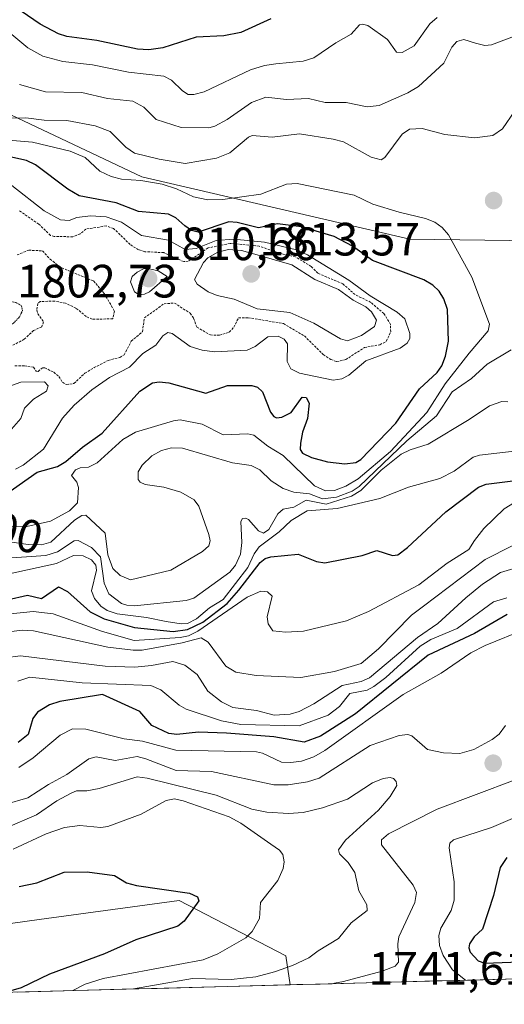
# Model space of a CAD drawing. Units: metres. Extents: x 678436 to 681881, y 4756200 to 4758603.
# Drawn here: x 680779 to 680883, y 4756258 to 4756469 of the extents above; entities that cross this region are included whole.
import ezdxf
from ezdxf.enums import TextEntityAlignment as Align

# ---------------------------------------------------------------- set-up
doc = ezdxf.new("R2010")
doc.units = ezdxf.units.M
doc.header["$MEASUREMENT"] = 0
doc.linetypes.add('TRAZOS', pattern=[0.75, 0.5, -0.25])
doc.linetypes.add('TRAZOS2', pattern=[0.375, 0.25, -0.125])
for name, color, linetype, lineweight in [('Arbolado forestal CxS', 92, 'Continuous', 0), ('Carátula', 7, 'Continuous', 5), ('Curva de nivel auxiliar', 36, 'TRAZOS', 0), ('Curva de nivel maestra', 36, 'Continuous', 30), ('Curva de nivel normal', 36, 'Continuous', 0), ('Curva de nivel normal depresión', 36, 'TRAZOS2', 0), ('Municipio CxS', 142, 'Continuous', 0), ('Punto de cota en terreno', 7, 'Continuous', 0), ('Rótulo de curva de nivel directora', 19, 'Continuous', 0), ('Rótulo de punto de cota en terreno', 19, 'Continuous', 0)]:
    doc.layers.add(name, color=color, linetype=linetype, lineweight=lineweight)
doc.styles.add('Arial', font='txt', dxfattribs={"height": 0.2})

# ---------------------------------------------------------------- blocks, each defined once
blk = doc.blocks.new('*U152')
at = {"layer": 'Arbolado forestal CxS', "color": 92, "linetype": 'Continuous', "lineweight": 0}
for points in [[(680497.37, 4756515.45, 1758), (680513.4, 4756512.43, 1760.04), (680547.57, 4756488.83, 1785), (680585.8, 4756466.05, 1776.67), (680667, 4756458.75, 1791.43), (680724.89, 4756475, 1788), (680767.19, 4756465.24, 1786.01), (680772.66, 4756450.86, 1791.39), (680804.77, 4756435.67, 1796.97), (680862.25, 4756422.29, 1798.21), (680899.76, 4756421.83, 1785.23)], [(681162.42, 4756270.98, 1721.87), (680836.57, 4756262.4, 1742.32), (680835.66, 4756268.63, 1736.13), (680812.74, 4756280.51, 1725.3), (680782.74, 4756276.39, 1721.48), (680755.5, 4756272.63, 1718.92), (680701.3, 4756274, 1714.89), (680701.3, 4756258.84, 1725.82), (680677.94, 4756258.23, 1720.37), (680677.94, 4756258.23, 1720.37), (680679.71, 4756279.89, 1718.52), (680679.34, 4756299.22, 1732.68), (680697.24, 4756349.68, 1765.05), (680645.18, 4756372.46, 1763.43), (680628.09, 4756364.33, 1752.64), (680634.6, 4756342.35, 1736.02), (680628.09, 4756339.91, 1730.98), (680603.69, 4756385.48, 1748.9), (680450.77, 4756453.03, 1742.44)]]:
    blk.add_polyline3d(points, dxfattribs=at)
blk = doc.blocks.new('*U155')
at = {"layer": 'Arbolado forestal CxS', "color": 92, "linetype": 'Continuous', "lineweight": 0}
blk.add_polyline3d([(680701.3, 4756258.84, 1725.82), (680701.3, 4756274, 1714.89), (680755.5, 4756272.63, 1718.92), (680782.74, 4756276.39, 1721.48), (680812.74, 4756280.51, 1725.3), (680835.66, 4756268.63, 1736.13), (680836.57, 4756262.4, 1742.32), (680701.3, 4756258.84, 1725.82)], close=True, dxfattribs=at)
blk = doc.blocks.new('*U159')
at = {"layer": 'Arbolado forestal CxS', "color": 92, "linetype": 'Continuous', "lineweight": 0}
blk.add_polyline3d([(680836.57, 4756262.4, 1742.32), (680835.66, 4756268.63, 1736.13), (680812.74, 4756280.51, 1725.3), (680782.74, 4756276.39, 1721.48), (680755.5, 4756272.63, 1718.92), (680701.3, 4756274, 1714.89), (680701.3, 4756258.84, 1725.82)], dxfattribs=at)
blk = doc.blocks.new('*U166')
at = {"layer": 'Arbolado forestal CxS', "color": 92, "linetype": 'Continuous', "lineweight": 0}
blk.add_polyline3d([(680836.57, 4756262.4, 1742.32), (680835.66, 4756268.63, 1736.13), (680812.74, 4756280.51, 1725.3), (680782.74, 4756276.39, 1721.48), (680755.5, 4756272.63, 1718.92), (680701.3, 4756274, 1714.89), (680701.3, 4756258.84, 1725.82)], dxfattribs=at)
blk = doc.blocks.new('*U176')
at = {"layer": 'Curva de nivel normal', "color": 36, "linetype": 'Continuous', "lineweight": 0}
for points in [[(680891.63, 4756263.85, 1745), (680899.79, 4756265, 1745), (680909.48, 4756267.81, 1745), (680919.89, 4756269.26, 1745), (680926.9, 4756273.1, 1745), (680932.93, 4756274.54, 1745), (680935.53, 4756275.52, 1745), (680944.03, 4756279.73, 1745), (680945.67, 4756280.82, 1745), (680946.95, 4756282.11, 1745), (680947.85, 4756283.64, 1745), (680948.12, 4756285.06, 1745), (680947.71, 4756286.28, 1745), (680946.52, 4756287.42, 1745), (680945.09, 4756288.19, 1745), (680938.73, 4756290.34, 1745), (680936.52, 4756291.52, 1745), (680935.23, 4756293.77, 1745), (680935.22, 4756297.2, 1745), (680934.9, 4756298.94, 1745), (680933.99, 4756300.62, 1745), (680932.61, 4756301.59, 1745), (680923.32, 4756302.63, 1745), (680915.34, 4756304.96, 1745), (680911.27, 4756305.15, 1745), (680901.63, 4756304.68, 1745), (680895.87, 4756303.64, 1745), (680889.28, 4756300.19, 1745), (680879.78, 4756296.15, 1745), (680871.65, 4756293.47, 1745), (680870.85, 4756292.77, 1745), (680870.67, 4756291.79, 1745), (680871.8, 4756284.47, 1745), (680871.74, 4756280.59, 1745), (680871.1, 4756278.32, 1745), (680868.92, 4756274.56, 1745), (680868.47, 4756273.01, 1745), (680868.63, 4756270.86, 1745), (680869.41, 4756268.71, 1745), (680871.43, 4756265.63, 1745), (680874.17, 4756263.39, 1745)], [(680874.17, 4756263.39, 1745), (680874.17, 4756263.39, 1745)]]:
    blk.add_polyline3d(points, dxfattribs=at)
blk = doc.blocks.new('*U213')
at = {"layer": 'Curva de nivel normal', "color": 36, "linetype": 'Continuous', "lineweight": 0}
blk.add_polyline3d([(680775.55, 4756296.02, 1735), (680782.2, 4756298.89, 1735), (680786.54, 4756301.84, 1735), (680789.64, 4756303.5, 1735), (680790.75, 4756303.98, 1735), (680792.99, 4756304.01, 1735), (680795.61, 4756304.51, 1735), (680803.75, 4756306.98, 1735), (680805.92, 4756306.74, 1735), (680820.68, 4756303.06, 1735), (680828.34, 4756300.09, 1735), (680831.58, 4756299.44, 1735), (680836.25, 4756299.13, 1735), (680839.41, 4756299.34, 1735), (680843.55, 4756300.37, 1735), (680848.88, 4756302.21, 1735), (680854.25, 4756305.75, 1735), (680856.51, 4756306.67, 1735), (680858.01, 4756306.86, 1735), (680858.73, 4756306.64, 1735), (680859.34, 4756306.04, 1735), (680859.47, 4756305.17, 1735), (680858.06, 4756302.81, 1735), (680855.54, 4756299.87, 1735), (680848.43, 4756293.44, 1735), (680846.93, 4756291.34, 1735), (680847.14, 4756290.48, 1735), (680849.04, 4756288.64, 1735), (680850.45, 4756286.47, 1735), (680851.29, 4756282.57, 1735), (680853, 4756279.58, 1735), (680853.08, 4756278.36, 1735), (680849.68, 4756275.71, 1735), (680846.99, 4756272.35, 1735), (680842.59, 4756269.7, 1735), (680840.6, 4756268.19, 1735), (680837.12, 4756266.57, 1735), (680833.24, 4756265.16, 1735), (680829.24, 4756264.15, 1735), (680823.94, 4756263.56, 1735), (680815.6, 4756263.76, 1735), (680802.96, 4756261.52, 1735)], dxfattribs=at)
blk = doc.blocks.new('*U247')
at = {"layer": 'Curva de nivel maestra', "color": 36, "linetype": 'Continuous', "lineweight": 30}
blk.add_polyline3d([(680778.48, 4756283.47, 1725), (680782.23, 4756284.26, 1725), (680788.07, 4756286.6, 1725), (680793.07, 4756286.63, 1725), (680798.91, 4756285.88, 1725), (680801.51, 4756284.29, 1725), (680803.59, 4756283.69, 1725), (680814.99, 4756282.03, 1725), (680816.73, 4756281.29, 1725), (680817.02, 4756280.4, 1725), (680813.87, 4756276.04, 1725), (680812.48, 4756274.96, 1725), (680803.51, 4756272.05, 1725), (680796.73, 4756269.08, 1725), (680784.99, 4756264.66, 1725), (680778.91, 4756261.77, 1725), (680775.63, 4756260.8, 1725)], dxfattribs=at)
blk = doc.blocks.new('5PATER')
at = {"layer": 'Carátula', "linetype": 'Continuous', "lineweight": 5}
h = blk.add_hatch(color=250, dxfattribs=at)
edge = h.paths.add_edge_path()
edge.add_ellipse((0, 0.01), major_axis=(-1.33, -1.34), ratio=0.999422, start_angle=0, end_angle=360)

msp = doc.modelspace()

# ---------------------------------------------------------------- linework, layer by layer
at = {"layer": 'Arbolado forestal CxS', "color": 92, "linetype": 'Continuous', "lineweight": 0}
for points in [[(680471.9175, 4756528.7077, 1758.0144), (680484.9321, 4756529.5219, 1755.5532), (680497.3657, 4756515.4531, 1757.9955), (680513.4021, 4756512.4331, 1760.0403), (680547.5661, 4756488.8335, 1784.999), (680585.7967, 4756466.0481, 1776.6657), (680666.9961, 4756458.7507, 1791.4273), (680724.8925, 4756475.0011, 1788.0015), (680767.1911, 4756465.2355, 1786.0109), (680772.6649, 4756450.8577, 1791.3916), (680804.7667, 4756435.6659, 1796.9656), (680862.2519, 4756422.2915, 1798.2134), (680899.7587, 4756421.8267, 1785.226)], [(680471.9175, 4756528.7077, 1758.0144), (680484.9321, 4756529.5219, 1755.5532), (680497.3657, 4756515.4531, 1757.9955), (680513.4021, 4756512.4331, 1760.0403), (680547.5661, 4756488.8335, 1784.999), (680585.7967, 4756466.0481, 1776.6657), (680666.9961, 4756458.7507, 1791.4273), (680724.8925, 4756475.0011, 1788.0015), (680767.1911, 4756465.2355, 1786.0109), (680772.6649, 4756450.8577, 1791.3916), (680804.7667, 4756435.6659, 1796.9656), (680862.2519, 4756422.2915, 1798.2134), (680899.7587, 4756421.8267, 1785.226)], [(680899.7587, 4756421.8267, 1785.226), (680862.2519, 4756422.2915, 1798.2134), (680804.7667, 4756435.6659, 1796.9656), (680772.6649, 4756450.8577, 1791.3916), (680767.1911, 4756465.2355, 1786.0109), (680724.8925, 4756475.0011, 1788.0015), (680666.9961, 4756458.7507, 1791.4273), (680585.7967, 4756466.0481, 1776.6657), (680547.5661, 4756488.8335, 1784.999), (680513.4021, 4756512.4331, 1760.0403), (680497.3657, 4756515.4531, 1757.9955)], [(681162.4213, 4756270.9784, 1721.8694), (680836.5749, 4756262.4036, 1742.3221)], [(680836.5749, 4756262.4036, 1742.3221), (680701.3013, 4756258.8438, 1725.8212)]]:
    msp.add_polyline3d(points, dxfattribs=at)
at = {"layer": 'Curva de nivel auxiliar', "color": 36, "linetype": 'TRAZOS', "lineweight": 0}
for points in [[(680777.55, 4756395.14, 1807.5), (680779.59, 4756395.16, 1807.5), (680781.49, 4756394.84, 1807.5), (680782.09, 4756394.02, 1807.5), (680782.53, 4756393.95, 1807.5), (680783.5, 4756394.76, 1807.5), (680783.93, 4756394.75, 1807.5), (680785.87, 4756393.77, 1807.5), (680786.97, 4756392.9, 1807.5), (680787.73, 4756391.64, 1807.5), (680788.59, 4756391.12, 1807.5), (680790.21, 4756391.39, 1807.5), (680792.54, 4756393.57, 1807.5), (680794.51, 4756394.77, 1807.5), (680797.55, 4756396.31, 1807.5), (680800.03, 4756396.97, 1807.5), (680800.99, 4756397.52, 1807.5), (680802.49, 4756400.45, 1807.5), (680804.91, 4756402.47, 1807.5), (680805.32, 4756405.43, 1807.5), (680809.52, 4756408.47, 1807.5), (680811.76, 4756408.63, 1807.5), (680815.1, 4756406.45, 1807.5), (680815.87, 4756405.37, 1807.5), (680816.55, 4756403.45, 1807.5), (680819.46, 4756401.78, 1807.5), (680821.44, 4756401.71, 1807.5), (680823.53, 4756402.38, 1807.5), (680824.53, 4756403.44, 1807.5), (680825.51, 4756405.48, 1807.5), (680827.57, 4756405.48, 1807.5), (680835.17, 4756404.22, 1807.5), (680839.64, 4756401.56, 1807.5), (680843.68, 4756397.58, 1807.5), (680845.32, 4756396.5, 1807.5), (680846.58, 4756396.08, 1807.5), (680848.51, 4756396.5, 1807.5), (680852.51, 4756399.06, 1807.5), (680855.84, 4756399.69, 1807.5), (680857.21, 4756400.4, 1807.5), (680858.15, 4756402.47, 1807.5), (680858.12, 4756404, 1807.5), (680856.71, 4756406.37, 1807.5), (680853.88, 4756408.77, 1807.5), (680850.5, 4756410.43, 1807.5), (680847.89, 4756412.74, 1807.5), (680842.54, 4756415.01, 1807.5), (680841.09, 4756416.46, 1807.5), (680837.7, 4756418.56, 1807.5), (680835.08, 4756419.08, 1807.5), (680829.95, 4756420.81, 1807.5), (680823.7, 4756421.41, 1807.5), (680818.98, 4756420.45, 1807.5), (680814.73, 4756417.59, 1807.5), (680813.75, 4756417.5, 1807.5), (680809.46, 4756419.43, 1807.5), (680805.42, 4756419.64, 1807.5), (680804.08, 4756420.06, 1807.5), (680802.23, 4756421.18, 1807.5), (680798.71, 4756424.61, 1807.5), (680797.14, 4756425.15, 1807.5), (680792.75, 4756424.48, 1807.5), (680791.51, 4756423.43, 1807.5), (680789.95, 4756422.83, 1807.5), (680785.99, 4756422.91, 1807.5), (680785.16, 4756423.14, 1807.5), (680782.64, 4756425.56, 1807.5), (680778.5, 4756428.44, 1807.5)], [(680778, 4756418.93, 1807.5), (680780.51, 4756419.96, 1807.5), (680783.47, 4756419.81, 1807.5), (680785.07, 4756418.02, 1807.5), (680787.59, 4756416.15, 1807.5), (680794.42, 4756413.37, 1807.5), (680796.69, 4756410.65, 1807.5), (680798.9, 4756406.88, 1807.5), (680798.53, 4756405.24, 1807.5), (680794.1, 4756405.14, 1807.5), (680792.84, 4756405.73, 1807.5), (680790.62, 4756407.54, 1807.5), (680788.4, 4756408.6, 1807.5), (680786.07, 4756409.04, 1807.5), (680782.99, 4756408.95, 1807.5), (680782.42, 4756408.49, 1807.5), (680782.24, 4756407.07, 1807.5), (680782.42, 4756406.33, 1807.5), (680783.65, 4756404.6, 1807.5), (680783.29, 4756403.51, 1807.5), (680781.54, 4756402.72, 1807.5), (680779.52, 4756400.85, 1807.5), (680776.94, 4756399.47, 1807.5)]]:
    msp.add_polyline3d(points, dxfattribs=at)
at = {"layer": 'Curva de nivel maestra', "color": 36, "linetype": 'Continuous', "lineweight": 30}
for points in [[(680832.46, 4756469.56, 1775), (680826.02, 4756466.64, 1775), (680822.39, 4756465.94, 1775), (680816.45, 4756465.63, 1775), (680809.3, 4756463.35, 1775), (680806.26, 4756462.9, 1775), (680803.81, 4756463.09, 1775), (680795.11, 4756464.93, 1775), (680788.71, 4756465.78, 1775), (680786.87, 4756466.34, 1775), (680782.94, 4756468.4, 1775), (680778.85, 4756471.23, 1775)], [(680775.29, 4756367.39, 1800), (680782.34, 4756372.35, 1800), (680786.64, 4756373.58, 1800), (680788.48, 4756374.63, 1800), (680792.07, 4756377.71, 1800), (680796.24, 4756380.73, 1800), (680804.35, 4756389.69, 1800), (680807.02, 4756391.5, 1800), (680808.51, 4756391.76, 1800), (680810.58, 4756391.54, 1800), (680818.49, 4756389.27, 1800), (680823.11, 4756390.95, 1800), (680828.35, 4756390.97, 1800), (680829.57, 4756390.56, 1800), (680830.65, 4756389.59, 1800), (680832.39, 4756385.25, 1800), (680833.05, 4756384.31, 1800), (680833.66, 4756384.02, 1800), (680834.82, 4756384.12, 1800), (680836.81, 4756385.16, 1800), (680839.18, 4756388.43, 1800), (680840, 4756388.34, 1800), (680840.63, 4756387.17, 1800), (680840.28, 4756383.89, 1800), (680839.24, 4756380.92, 1800), (680838.82, 4756378.57, 1800), (680838.72, 4756377.2, 1800), (680839.26, 4756376.46, 1800), (680841.15, 4756375.47, 1800), (680844.63, 4756374.55, 1800), (680848.31, 4756374.11, 1800), (680850.67, 4756374.39, 1800), (680851.71, 4756375.06, 1800), (680859.24, 4756382.87, 1800), (680864.35, 4756390.2, 1800), (680868.12, 4756393.74, 1800), (680869.11, 4756395.16, 1800), (680869.9, 4756397.2, 1800), (680870.56, 4756400.45, 1800), (680870.34, 4756407.24, 1800), (680869.53, 4756409.5, 1800), (680868.53, 4756411.19, 1800), (680867.16, 4756412.47, 1800), (680865.23, 4756413.62, 1800), (680854.24, 4756417.74, 1800), (680849.94, 4756420.81, 1800), (680846.03, 4756422.88, 1800), (680838.99, 4756424.95, 1800), (680833.84, 4756425.62, 1800), (680829.78, 4756424.75, 1800), (680825.25, 4756425.88, 1800), (680823.44, 4756426.01, 1800), (680816.86, 4756423.83, 1800), (680815.45, 4756424.16, 1800), (680813.98, 4756425.19, 1800), (680812.05, 4756426.9, 1800), (680810.46, 4756427.66, 1800), (680804.08, 4756428.22, 1800), (680799.23, 4756430.08, 1800), (680791.35, 4756431.64, 1800), (680788.92, 4756433.07, 1800), (680781.96, 4756438.26, 1800), (680780.03, 4756439.17, 1800), (680768.28, 4756441.74, 1800)], [(680876.99, 4756369.11, 1775), (680878.65, 4756369.79, 1775), (680884.9, 4756370.55, 1775)], [(680775.84, 4756344.98, 1775), (680780.27, 4756345.94, 1775), (680783.22, 4756345.27, 1775), (680786.91, 4756347.77, 1775), (680788.79, 4756346.78, 1775), (680793.68, 4756342.38, 1775), (680796.68, 4756340.87, 1775), (680803.17, 4756339.06, 1775), (680811.52, 4756338.17, 1775), (680814.56, 4756338.59, 1775), (680817.83, 4756340.15, 1775), (680823.09, 4756344.21, 1775), (680825.54, 4756347.04, 1775), (680830.13, 4756353.01, 1775), (680831.24, 4756353.83, 1775), (680832.44, 4756354.23, 1775), (680838.29, 4756354.74, 1775), (680842.2, 4756353.22, 1775), (680844.05, 4756352.94, 1775), (680852.02, 4756354.46, 1775), (680855.19, 4756355.55, 1775), (680858.53, 4756354.5, 1775), (680859.65, 4756354.65, 1775), (680861.76, 4756356.17, 1775), (680870, 4756363.88, 1775), (680876.99, 4756369.11, 1775)], [(680883.14, 4756341.81, 1750), (680876.16, 4756337.78, 1750), (680866.21, 4756333.14, 1750), (680850.6, 4756320.55, 1750), (680843.11, 4756315.71, 1750), (680839.57, 4756314.47, 1750), (680833.08, 4756315.6, 1750), (680822.96, 4756316.37, 1750), (680816.93, 4756316.57, 1750), (680812.3, 4756316.11, 1750), (680810.55, 4756316.34, 1750), (680806.91, 4756318.04, 1750), (680804.34, 4756321.05, 1750), (680796.33, 4756324.65, 1750), (680787.19, 4756323.18, 1750), (680784.96, 4756322.46, 1750), (680782.37, 4756320.89, 1750), (680781.4, 4756319.55, 1750), (680780.41, 4756316.11, 1750), (680778.25, 4756314.4, 1750)], [(680883.04, 4756289.68, 1750), (680881.67, 4756287.55, 1750), (680880.23, 4756281.54, 1750), (680877.83, 4756274.35, 1750), (680876.07, 4756272.72, 1750), (680875.08, 4756271.19, 1750), (680874.92, 4756270.31, 1750), (680875.18, 4756269.43, 1750), (680876.94, 4756267.58, 1750), (680878.33, 4756267.02, 1750)], [(680878.33, 4756267.02, 1750), (680896.96, 4756267.77, 1750)]]:
    msp.add_polyline3d(points, dxfattribs=at)
at = {"layer": 'Curva de nivel normal', "color": 36, "linetype": 'Continuous', "lineweight": 0}
for points in [[(680775.6, 4756467.27, 1780), (680780.3, 4756463.35, 1780), (680783.51, 4756461.6, 1780), (680787.84, 4756460.42, 1780), (680794.2, 4756459.71, 1780), (680801.91, 4756458.16, 1780), (680809.49, 4756457.28, 1780), (680811.15, 4756456.45, 1780), (680813.46, 4756454.1, 1780), (680814.69, 4756453.38, 1780), (680815.95, 4756453.34, 1780), (680818.12, 4756453.9, 1780), (680828.07, 4756458.64, 1780), (680831.05, 4756459.56, 1780), (680833.54, 4756459.94, 1780), (680839.37, 4756460.53, 1780), (680841.65, 4756461.19, 1780), (680846.4, 4756464.44, 1780), (680849.67, 4756466.26, 1780), (680851.49, 4756468.27, 1780), (680852.07, 4756468.41, 1780), (680853.22, 4756468.12, 1780), (680857.49, 4756465.17, 1780), (680859.39, 4756462.4, 1780), (680860.61, 4756462.36, 1780), (680863.16, 4756463.78, 1780), (680866.53, 4756468.48, 1780), (680868.15, 4756469.87, 1780)], [(680888.31, 4756467.21, 1785), (680879.76, 4756463.99, 1785), (680878.34, 4756463.86, 1785), (680876.35, 4756464.34, 1785), (680873.84, 4756465.14, 1785), (680872.34, 4756464.68, 1785), (680871.25, 4756463.48, 1785), (680869.57, 4756460.08, 1785), (680864.15, 4756455.08, 1785), (680861.84, 4756453.71, 1785), (680855.66, 4756450.99, 1785), (680853.09, 4756450.73, 1785), (680848.57, 4756451.66, 1785), (680844.09, 4756451.63, 1785), (680840.52, 4756452.5, 1785), (680835.81, 4756452.3, 1785), (680831.4, 4756452.81, 1785), (680828.28, 4756451.66, 1785), (680823.04, 4756447.97, 1785), (680820.42, 4756446.55, 1785), (680819.13, 4756446.2, 1785), (680813.22, 4756446.24, 1785), (680807.87, 4756448, 1785), (680805.2, 4756450.65, 1785), (680802.84, 4756451.9, 1785), (680797.42, 4756452.46, 1785), (680791.9, 4756453.77, 1785), (680784.08, 4756453.91, 1785), (680778.52, 4756455.51, 1785)], [(680775.57, 4756448.26, 1790), (680779.89, 4756448.35, 1790), (680783.78, 4756447.83, 1790), (680788.66, 4756447.76, 1790), (680794.74, 4756446.62, 1790), (680797.95, 4756445.43, 1790), (680801.36, 4756442.03, 1790), (680803.17, 4756440.75, 1790), (680808.45, 4756439.49, 1790), (680814.06, 4756438.57, 1790), (680820.79, 4756439.66, 1790), (680823.64, 4756440.87, 1790), (680827.64, 4756444.22, 1790), (680828.45, 4756444.55, 1790), (680832.71, 4756444.19, 1790), (680838.57, 4756444.91, 1790), (680845.79, 4756443.8, 1790), (680848, 4756443.23, 1790), (680853.95, 4756439.93, 1790), (680856.1, 4756439.36, 1790), (680856.88, 4756439.82, 1790), (680860.58, 4756444.82, 1790), (680862.19, 4756445.94, 1790), (680864.88, 4756446.03, 1790), (680869.74, 4756444.75, 1790), (680876.15, 4756444.03, 1790), (680880.03, 4756444.56, 1790), (680882.13, 4756445.97, 1790), (680884.79, 4756449.81, 1790)], [(680854.32, 4756429.86, 1795), (680850.33, 4756431.76, 1795), (680838.1, 4756434.23, 1795), (680835.8, 4756434.1, 1795), (680830.29, 4756431.99, 1795), (680822.12, 4756430.85, 1795), (680818.93, 4756430.74, 1795), (680815.82, 4756431.41, 1795), (680812.22, 4756433.15, 1795), (680809.15, 4756434.12, 1795), (680804.53, 4756434.9, 1795), (680800.42, 4756435.17, 1795), (680798.17, 4756435.79, 1795), (680795.74, 4756436.93, 1795), (680792.61, 4756439.86, 1795), (680789.36, 4756441.16, 1795), (680781.3, 4756443.09, 1795), (680771.81, 4756443.94, 1795)], [(680777.65, 4756373.02, 1805), (680779.32, 4756373.88, 1805), (680783.69, 4756377.29, 1805), (680787.74, 4756383.91, 1805), (680790.26, 4756386.72, 1805), (680794.07, 4756389.99, 1805), (680797.81, 4756392.68, 1805), (680802.1, 4756394.9, 1805), (680804.97, 4756397.82, 1805), (680807.74, 4756399.58, 1805), (680809.25, 4756401.62, 1805), (680810.33, 4756402.31, 1805), (680811.27, 4756402.12, 1805), (680815.15, 4756399.28, 1805), (680817.74, 4756398.52, 1805), (680820.35, 4756398.18, 1805), (680827.38, 4756398.52, 1805), (680829.07, 4756399.33, 1805), (680831.76, 4756401.35, 1805), (680834.02, 4756401.55, 1805), (680835.33, 4756400.91, 1805), (680835.98, 4756399.84, 1805), (680835.91, 4756396.11, 1805), (680836.71, 4756394.51, 1805), (680838.57, 4756393.59, 1805), (680845.84, 4756392.09, 1805), (680847.68, 4756392.35, 1805), (680849.18, 4756393.17, 1805), (680852.84, 4756396.26, 1805), (680860.16, 4756398.96, 1805), (680861.66, 4756400.02, 1805), (680862.26, 4756401.01, 1805), (680862.26, 4756402.11, 1805), (680861.18, 4756405.26, 1805), (680859.55, 4756406.67, 1805), (680853.72, 4756410.18, 1805), (680849.14, 4756413.55, 1805), (680840.32, 4756418.94, 1805), (680837.97, 4756420, 1805), (680831.11, 4756421.65, 1805), (680824.49, 4756422.3, 1805), (680820.68, 4756422, 1805), (680816.43, 4756420.35, 1805), (680814.05, 4756420.12, 1805), (680810.5, 4756422.1, 1805), (680804.72, 4756423.14, 1805), (680800.41, 4756425.97, 1805), (680797.11, 4756427.11, 1805), (680793.78, 4756427.33, 1805), (680790.85, 4756426.97, 1805), (680789.16, 4756426.29, 1805), (680787.35, 4756426.47, 1805), (680783.81, 4756428.41, 1805), (680776.86, 4756433.8, 1805)], [(680773.28, 4756360.82, 1795), (680780.1, 4756360.7, 1795), (680785.17, 4756361.82, 1795), (680789.25, 4756364.05, 1795), (680790.98, 4756365.8, 1795), (680791.18, 4756369.04, 1795), (680790.83, 4756370.18, 1795), (680789.69, 4756371.61, 1795), (680790.57, 4756372.84, 1795), (680791.51, 4756373.31, 1795), (680793.3, 4756373.44, 1795), (680795.16, 4756374.35, 1795), (680800.7, 4756379.33, 1795), (680803.44, 4756380.92, 1795), (680811.58, 4756383.39, 1795), (680812.96, 4756383.56, 1795), (680817.69, 4756382.64, 1795), (680822.24, 4756380.39, 1795), (680827.52, 4756380.56, 1795), (680828.77, 4756380.3, 1795), (680831.8, 4756377.9, 1795), (680835.07, 4756375.96, 1795), (680841.84, 4756369.42, 1795), (680844.16, 4756368.33, 1795), (680846.11, 4756368.45, 1795), (680848.55, 4756369.36, 1795), (680851.18, 4756370.92, 1795), (680858.09, 4756376.8, 1795), (680865.89, 4756385.13, 1795), (680869.86, 4756391.32, 1795), (680874.98, 4756397.85, 1795), (680879.06, 4756402.66, 1795), (680879.35, 4756404.06, 1795), (680875.54, 4756414.16, 1795), (680870.53, 4756423.23, 1795), (680869.18, 4756424.8, 1795), (680867.62, 4756425.95, 1795), (680865.6, 4756426.78, 1795), (680859.94, 4756428.09, 1795), (680854.32, 4756429.86, 1795)], [(680848.86, 4756400.49, 1810), (680851.89, 4756401.64, 1810), (680854.69, 4756403.59, 1810), (680855.12, 4756404.97, 1810), (680854.04, 4756406.72, 1810), (680852.8, 4756407.82, 1810), (680850.08, 4756409.24, 1810), (680846.98, 4756411.51, 1810), (680841.87, 4756413.64, 1810), (680836.92, 4756416.79, 1810), (680829.53, 4756418.97, 1810), (680826.15, 4756419.88, 1810), (680823.39, 4756420.07, 1810), (680821.07, 4756419.51, 1810), (680818.89, 4756418.33, 1810), (680817.98, 4756417.33, 1810), (680816.07, 4756413.69, 1810), (680816.67, 4756412.64, 1810), (680819.01, 4756411.03, 1810), (680820.9, 4756410.25, 1810), (680824.56, 4756409.45, 1810), (680829.52, 4756407.4, 1810), (680836.51, 4756406.63, 1810), (680841.64, 4756404.3, 1810), (680847.41, 4756400.94, 1810), (680848.86, 4756400.49, 1810)], [(680804.17, 4756410.36, 1810), (680805.37, 4756410.52, 1810), (680806.38, 4756411.05, 1810), (680810.17, 4756414.35, 1810), (680808.25, 4756415.52, 1810), (680806.06, 4756416.02, 1810), (680805.13, 4756415.93, 1810), (680803.79, 4756415.26, 1810), (680802.71, 4756414.29, 1810), (680802.36, 4756413.18, 1810), (680803.17, 4756411.05, 1810), (680804.17, 4756410.36, 1810)], [(680884.02, 4756398.62, 1790), (680878.86, 4756395.54, 1790), (680875.52, 4756392.42, 1790), (680871.31, 4756389.6, 1790), (680867.96, 4756384.41, 1790), (680861.6, 4756379.09, 1790), (680851.42, 4756369.25, 1790), (680849.92, 4756368.31, 1790), (680846.56, 4756366.97, 1790), (680843.54, 4756366.64, 1790), (680840.71, 4756367.67, 1790), (680837.4, 4756368.04, 1790), (680835.12, 4756368.84, 1790), (680832.54, 4756370.49, 1790), (680830.05, 4756372.83, 1790), (680828.25, 4756373.8, 1790), (680824.22, 4756374.38, 1790), (680813.46, 4756377.52, 1790), (680811.1, 4756377.58, 1790), (680808.99, 4756377.02, 1790), (680806.91, 4756375.85, 1790), (680804.86, 4756373.84, 1790), (680803.99, 4756372.39, 1790), (680804.01, 4756370.78, 1790), (680804.42, 4756370.19, 1790), (680805.49, 4756369.7, 1790), (680809.51, 4756369.14, 1790), (680813.11, 4756368.06, 1790), (680816, 4756366.43, 1790), (680816.98, 4756365.07, 1790), (680819.17, 4756358.97, 1790), (680819.45, 4756357.66, 1790), (680819.17, 4756356.58, 1790), (680817.8, 4756355.34, 1790), (680811.02, 4756351.35, 1790), (680802.35, 4756349.27, 1790), (680800.09, 4756350.16, 1790), (680798.56, 4756351.72, 1790), (680797.49, 4756354.59, 1790), (680796.91, 4756359.3, 1790), (680792.73, 4756363.16, 1790), (680791.87, 4756363.04, 1790), (680790.31, 4756362.08, 1790), (680785.21, 4756357.36, 1790), (680783.23, 4756356.75, 1790), (680780.35, 4756356.86, 1790), (680770.76, 4756358.23, 1790)], [(680769.67, 4756388.38, 1805), (680778.81, 4756391.63, 1805), (680783.89, 4756391.69, 1805), (680784.66, 4756390.85, 1805), (680784.29, 4756389.69, 1805), (680781.51, 4756387.99, 1805), (680779.58, 4756386.11, 1805), (680778.84, 4756383.88, 1805), (680776.79, 4756381.6, 1805)], [(680769.5, 4756353.51, 1785), (680784.2, 4756354.48, 1785), (680786.64, 4756355.26, 1785), (680790.22, 4756357.64, 1785), (680791.13, 4756357.72, 1785), (680793.95, 4756356.22, 1785), (680795.93, 4756354.22, 1785), (680796.67, 4756348.53, 1785), (680797.72, 4756346.25, 1785), (680800.41, 4756344.22, 1785), (680801.52, 4756343.8, 1785), (680803.17, 4756343.7, 1785), (680814.26, 4756344.8, 1785), (680815.94, 4756345.33, 1785), (680823.66, 4756350.93, 1785), (680824.86, 4756352.4, 1785), (680825.94, 4756354.79, 1785), (680826.23, 4756357.28, 1785), (680826.03, 4756361.74, 1785), (680826.33, 4756362.41, 1785), (680827.01, 4756362.52, 1785), (680827.68, 4756362.22, 1785), (680829.78, 4756359.76, 1785), (680830.83, 4756359.3, 1785), (680831.99, 4756360.08, 1785), (680833.95, 4756363.45, 1785), (680835.07, 4756364.39, 1785), (680837.38, 4756364.88, 1785), (680840.01, 4756366.34, 1785), (680844.29, 4756365.5, 1785), (680849.76, 4756367.2, 1785), (680851.74, 4756368.41, 1785), (680856.12, 4756372.77, 1785), (680860.37, 4756376.2, 1785), (680862.3, 4756377.17, 1785), (680866.18, 4756378.36, 1785), (680875, 4756383.65, 1785), (680879.33, 4756386.56, 1785), (680882, 4756387.52, 1785), (680883.27, 4756387.44, 1785)], [(680884.63, 4756376.84, 1780), (680877.19, 4756376.01, 1780), (680875.87, 4756375.58, 1780), (680871.76, 4756372.56, 1780), (680868.67, 4756370.97, 1780), (680861.98, 4756369.17, 1780), (680855.8, 4756366.71, 1780), (680846.69, 4756364.55, 1780), (680840.26, 4756364.07, 1780), (680836.81, 4756361.96, 1780), (680834.25, 4756359.53, 1780), (680829.93, 4756356.34, 1780), (680828.84, 4756354.84, 1780), (680827.48, 4756351.93, 1780), (680822.22, 4756345.05, 1780), (680819.3, 4756343.23, 1780), (680816.52, 4756340.92, 1780), (680814.54, 4756339.92, 1780), (680813.2, 4756339.8, 1780), (680809.95, 4756340.31, 1780), (680805.76, 4756341.2, 1780), (680799.46, 4756341.95, 1780), (680797.34, 4756342.7, 1780), (680796, 4756343.6, 1780), (680794.58, 4756345.27, 1780), (680793.98, 4756346.93, 1780), (680795.04, 4756351.35, 1780), (680794.91, 4756352.42, 1780), (680793.97, 4756353.57, 1780), (680792.15, 4756354.39, 1780), (680790.12, 4756354.49, 1780), (680786.49, 4756352.76, 1780), (680773.91, 4756350.03, 1780)], [(680773.73, 4756341.66, 1770), (680781.44, 4756342.47, 1770), (680785.77, 4756341.98, 1770), (680796.33, 4756338.18, 1770), (680803.12, 4756336.28, 1770), (680812.98, 4756336.92, 1770), (680814.8, 4756337.24, 1770), (680816.75, 4756338.27, 1770), (680827.33, 4756345.55, 1770), (680830.29, 4756346.8, 1770), (680831.73, 4756346.66, 1770), (680832.73, 4756345.77, 1770), (680831.64, 4756341.31, 1770), (680831.88, 4756339.84, 1770), (680832.88, 4756338.35, 1770), (680835.57, 4756338.06, 1770), (680839.43, 4756338.26, 1770), (680848.67, 4756340.49, 1770), (680853.42, 4756342.45, 1770), (680864.21, 4756348.19, 1770), (680870.25, 4756352.87, 1770), (680874.89, 4756355.78, 1770), (680876.16, 4756357.71, 1770), (680878.16, 4756360.26, 1770), (680882.51, 4756364.46, 1770), (680889.69, 4756368.95, 1770)], [(680884.18, 4756356.55, 1765), (680878.44, 4756353.6, 1765), (680865.16, 4756343.61, 1765), (680862.62, 4756341.72, 1765), (680855.54, 4756334.45, 1765), (680851.81, 4756331.31, 1765), (680846.1, 4756329.58, 1765), (680838.86, 4756328.33, 1765), (680829.27, 4756328.71, 1765), (680824.93, 4756329.47, 1765), (680822.75, 4756330.76, 1765), (680818.96, 4756335.86, 1765), (680817.51, 4756336.8, 1765), (680813.42, 4756335.72, 1765), (680804.82, 4756334.2, 1765), (680802.91, 4756334.15, 1765), (680797.44, 4756334.81, 1765), (680781.54, 4756338.35, 1765), (680779.09, 4756338.48, 1765), (680774.44, 4756337.9, 1765)], [(680775.37, 4756332.55, 1760), (680778.74, 4756332.94, 1760), (680796.92, 4756330.78, 1760), (680803.25, 4756330.54, 1760), (680806.87, 4756330.87, 1760), (680811.44, 4756331.74, 1760), (680813.99, 4756330.97, 1760), (680816.63, 4756328.97, 1760), (680818.93, 4756325.35, 1760), (680821.83, 4756323.11, 1760), (680824.28, 4756321.91, 1760), (680829.39, 4756321.27, 1760), (680833.12, 4756320.27, 1760), (680836.56, 4756320.47, 1760), (680838.54, 4756321.05, 1760), (680841.68, 4756322.64, 1760), (680847.74, 4756326.63, 1760), (680851.83, 4756327.48, 1760), (680853.61, 4756328.27, 1760), (680863.9, 4756336.92, 1760), (680868.23, 4756339.91, 1760), (680874.29, 4756345.37, 1760), (680877.88, 4756348.31, 1760), (680881.69, 4756350.87, 1760), (680886.48, 4756352.24, 1760)], [(680778.19, 4756327.56, 1755), (680780.74, 4756328.37, 1755), (680791.97, 4756327.19, 1755), (680806.68, 4756326.59, 1755), (680808.82, 4756325.66, 1755), (680812.75, 4756322.4, 1755), (680814.28, 4756321.53, 1755), (680821.84, 4756319.02, 1755), (680826.01, 4756318.24, 1755), (680838.49, 4756317.98, 1755), (680844.73, 4756320.26, 1755), (680847.16, 4756322.11, 1755), (680849.37, 4756324.86, 1755), (680853.07, 4756325.63, 1755), (680854.54, 4756326.39, 1755), (680857.09, 4756328.34, 1755), (680864.44, 4756335.06, 1755), (680866.78, 4756336.44, 1755), (680872.38, 4756338.83, 1755), (680880.2, 4756344.56, 1755), (680883.08, 4756345.41, 1755)], [(680887.22, 4756338.77, 1745), (680878.4, 4756335.18, 1745), (680875.34, 4756333.64, 1745), (680869.01, 4756329.25, 1745), (680860.84, 4756324.66, 1745), (680844.05, 4756312.66, 1745), (680841.63, 4756311.29, 1745), (680839.05, 4756310.36, 1745), (680836.74, 4756310.06, 1745), (680834.73, 4756310.18, 1745), (680830.65, 4756312.09, 1745), (680829.35, 4756312.35, 1745), (680812.03, 4756312.74, 1745), (680804.89, 4756314.69, 1745), (680800.98, 4756315.13, 1745), (680792.73, 4756317.23, 1745), (680789.88, 4756317.29, 1745), (680787.28, 4756315.92, 1745), (680781.43, 4756311.1, 1745), (680778.4, 4756309.01, 1745)], [(680882.81, 4756318.04, 1740), (680881.41, 4756316.13, 1740), (680879.92, 4756315.01, 1740), (680875.98, 4756312.89, 1740), (680872.95, 4756312.05, 1740), (680869.45, 4756312.16, 1740), (680866.04, 4756312.86, 1740), (680862.72, 4756315.79, 1740), (680861.82, 4756316.08, 1740), (680859.99, 4756315.86, 1740), (680853.76, 4756313.74, 1740), (680842.84, 4756306.73, 1740), (680840.32, 4756305.95, 1740), (680836.19, 4756305.28, 1740), (680833.07, 4756305.32, 1740), (680819.69, 4756308.17, 1740), (680812.16, 4756308.36, 1740), (680805.64, 4756310.9, 1740), (680803.73, 4756311.35, 1740), (680799.03, 4756310.54, 1740), (680794.99, 4756311.3, 1740), (680793.37, 4756310.88, 1740), (680788.68, 4756307.5, 1740), (680784.76, 4756305.4, 1740), (680780.33, 4756302.5, 1740), (680775.34, 4756301.06, 1740)], [(680893.21, 4756309.49, 1740), (680868.11, 4756300.06, 1740), (680857.69, 4756294.8, 1740), (680856.18, 4756293.52, 1740), (680856.15, 4756292.42, 1740), (680862.94, 4756283.75, 1740), (680863.71, 4756282.23, 1740), (680863.34, 4756280.08, 1740), (680859.89, 4756272.71, 1740), (680859.67, 4756271.23, 1740), (680859.85, 4756267.27, 1740), (680859.1, 4756266.44, 1740), (680856.33, 4756265.32, 1740), (680848, 4756263.11, 1740), (680846.11, 4756262.77, 1740), (680845.6051, 4756262.6412, 1740)], [(680777.15, 4756291.5, 1730), (680784.23, 4756294.81, 1730), (680788.17, 4756296.13, 1730), (680791.44, 4756296.58, 1730), (680795.95, 4756296.12, 1730), (680797.5, 4756296.38, 1730), (680804.59, 4756299.03, 1730), (680809.96, 4756301.91, 1730), (680811.78, 4756302.26, 1730), (680813.64, 4756301.9, 1730), (680823.53, 4756298.41, 1730), (680826.02, 4756297.06, 1730), (680832.44, 4756292.54, 1730), (680834.29, 4756291.29, 1730), (680834.99, 4756290.36, 1730), (680835.31, 4756288.75, 1730), (680835.11, 4756287.33, 1730), (680833.92, 4756284.79, 1730), (680830.23, 4756280.04, 1730), (680830.02, 4756276.62, 1730), (680828.44, 4756273.84, 1730), (680827.11, 4756272.49, 1730), (680821.09, 4756269.02, 1730), (680817.92, 4756267.77, 1730), (680796.48, 4756263.79, 1730), (680792.63, 4756262.53, 1730), (680789.932, 4756261.1762, 1730)]]:
    msp.add_polyline3d(points, dxfattribs=at)
at = {"layer": 'Curva de nivel normal depresión', "color": 36, "linetype": 'TRAZOS2', "lineweight": 0}
msp.add_polyline3d([(680770.6, 4756401.02, 1805), (680772.91, 4756401.59, 1805), (680777.26, 4756404.33, 1805), (680778.49, 4756405.6, 1805), (680779.15, 4756406.99, 1805), (680778.95, 4756408.07, 1805), (680777.7, 4756408.74, 1805), (680775.52, 4756409.15, 1805), (680774.1, 4756408.92, 1805), (680772.68, 4756408.09, 1805), (680771.77, 4756407, 1805), (680770.52, 4756403.35, 1805), (680770.23, 4756401.6, 1805), (680770.6, 4756401.02, 1805)], dxfattribs=at)
at = {"layer": 'Municipio CxS', "color": 142, "linetype": 'Continuous', "lineweight": 0}
msp.add_polyline3d([(680882.9478, 4756263.6239, 1746.3566), (680877.9553, 4756263.4926, 1746.2566), (680872.9628, 4756263.3612, 1744.4801), (680867.9703, 4756263.2298, 1742.3251), (680862.9778, 4756263.0984, 1741.3537), (680857.9852, 4756262.967, 1740.7695), (680852.9927, 4756262.8357, 1740.4583), (680848.0002, 4756262.7043, 1739.972), (680843.0077, 4756262.5729, 1738.8141), (680838.0152, 4756262.4415, 1737.6434), (680833.0227, 4756262.3101, 1736.5882), (680828.0302, 4756262.1788, 1735.9532), (680823.0377, 4756262.0474, 1735.7624), (680818.0452, 4756261.916, 1737.0265), (680813.0526, 4756261.7846, 1736.7603), (680808.0601, 4756261.6532, 1735.1437), (680803.0676, 4756261.5219, 1734.0444), (680798.0751, 4756261.3905, 1732.4095), (680793.0826, 4756261.2591, 1730.8116), (680788.0901, 4756261.1277, 1728.7723), (680783.0976, 4756260.9963, 1726.9397), (680778.1051, 4756260.8649, 1725.2773)], dxfattribs=at)

# ---------------------------------------------------------------- block references
at = {"layer": 'Arbolado forestal CxS', "color": 92, "linetype": 'Continuous', "lineweight": 0}
for name in ['*U152', '*U155', '*U159', '*U166']:
    msp.add_blockref(name, (0, 0), dxfattribs=at)
at = {"layer": 'Curva de nivel maestra', "color": 36, "linetype": 'Continuous', "lineweight": 30}
msp.add_blockref('*U247', (0, 0), dxfattribs=at)
at = {"layer": 'Curva de nivel normal', "color": 36, "linetype": 'Continuous', "lineweight": 0}
for name in ['*U213', '*U176']:
    msp.add_blockref(name, (0, 0), dxfattribs=at)
at = {"layer": 'Punto de cota en terreno', "linetype": 'Continuous', "lineweight": 0}
for p in [(680880.23, 4756430.6, 1792.44), (680806.22, 4756413.87, 1810.66), (680828.22, 4756414.87, 1813.57), (680880.14, 4756309.93, 1737.94)]:
    msp.add_blockref('5PATER', p, dxfattribs=at)

# ---------------------------------------------------------------- texts
at = {"layer": 'Rótulo de curva de nivel directora', "color": 19, "linetype": 'Continuous', "lineweight": 0, "style": 'Arial'}
msp.add_text('1800', height=7, rotation=-15.208072, dxfattribs=at).set_placement((680772.995, 4756360.7284), align=Align.MIDDLE_CENTER)
at = {"layer": 'Rótulo de punto de cota en terreno', "color": 19, "linetype": 'Continuous', "lineweight": 0, "style": 'Arial'}
for s, p in [('1810,66', (680807.9839, 4756415.6339)), ('1813,57', (680829.9839, 4756416.6339)), ('1802,73', (680777.9839, 4756407.6339)), ('1741,61', (680853.4039, 4756260.2639))]:
    msp.add_text(s, height=7, dxfattribs=at).set_placement(p, align=Align.BOTTOM_LEFT)

doc.saveas('drawing.dxf')
